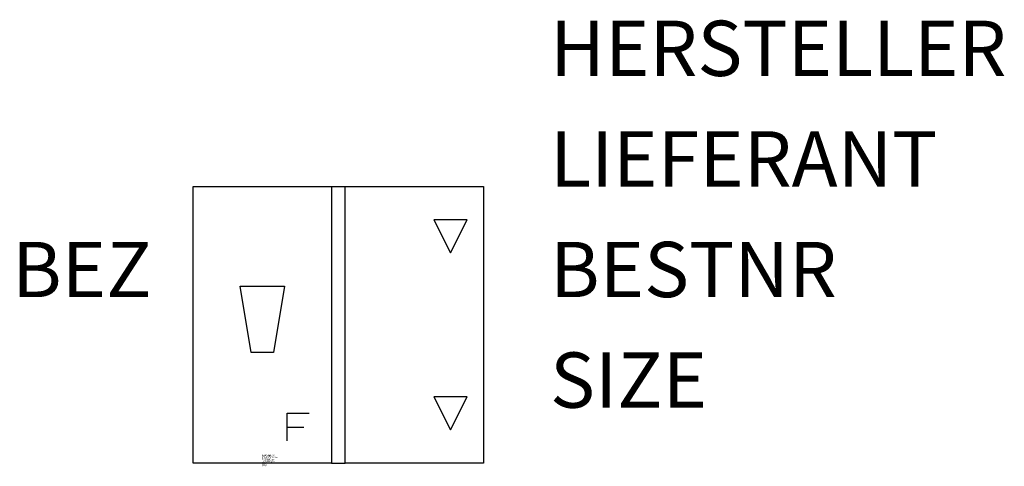
# Model space of a CAD drawing. Units: millimetres. Extents: x 108.5 to 130.8, y -1422.4 to -1412.3.
import ezdxf
from ezdxf.enums import TextEntityAlignment as Align

# ---------------------------------------------------------------- set-up
doc = ezdxf.new("R2010")
doc.units = ezdxf.units.MM
doc.styles.add('ISOCP', font='isocpeur.ttf')

msp = doc.modelspace()

# ---------------------------------------------------------------- linework, layer by layer
at = {"color": 0, "linetype": 'ByBlock'}
for p, q in [((112.448, -1422.361), (112.448, -1416.111)), ((112.448, -1416.111), (115.573, -1416.111)), ((115.573, -1416.111), (115.886, -1416.111)), ((115.573, -1416.111), (115.573, -1422.361)), ((115.886, -1422.361), (115.886, -1416.111)), ((115.886, -1416.111), (119.011, -1416.111)), ((119.011, -1416.111), (119.011, -1422.361)), ((117.886, -1416.861), (118.261, -1417.611)), ((118.636, -1416.861), (117.886, -1416.861)), ((118.261, -1417.611), (118.636, -1416.861)), ((113.761, -1419.861), (113.511, -1418.361)), ((113.511, -1418.361), (114.511, -1418.361)), ((114.511, -1418.361), (114.261, -1419.861)), ((114.261, -1419.861), (113.761, -1419.861)), ((118.636, -1420.861), (117.886, -1420.861)), ((117.886, -1420.861), (118.261, -1421.611)), ((118.261, -1421.611), (118.636, -1420.861)), ((114.573, -1421.236), (115.073, -1421.236)), ((114.573, -1421.861), (114.573, -1421.236)), ((114.573, -1421.548), (114.948, -1421.548)), ((114.011, -1422.361), (112.448, -1422.361)), ((115.573, -1422.361), (114.011, -1422.361)), ((115.573, -1422.361), (115.886, -1422.361)), ((117.448, -1422.361), (115.886, -1422.361)), ((119.011, -1422.361), (117.448, -1422.361))]:
    msp.add_line(p, q, dxfattribs=at)

# ---------------------------------------------------------------- texts
at = {"color": 0, "linetype": 'ByBlock', "style": 'ISOCP', "flags": 1}
for tag, p in [('HERSTELLER', (120.511, -1413.611)), ('LIEFERANT', (120.511, -1416.111)), ('BESTNR', (120.511, -1418.611)), ('SIZE', (120.511, -1421.111))]:
    msp.add_attdef(tag, p, '', height=1.25, dxfattribs=at)
at = {"color": 0, "linetype": 'ByBlock', "style": 'ISOCP'}
msp.add_attdef('BEZ', text='', height=1.25, dxfattribs=at).set_placement((111.511, -1418.611), align=Align.RIGHT)
at = {"style": 'ISOCP', "flags": 1}
for tag, p, s in [('TAG_STANDARD_OMV', (114.011, -1422.195), '1'), ('SAPGUID_OMV', (114.011, -1422.201), ''), ('BHG_MAINGROUP', (114.011, -1422.221), 'Q'), ('BAUHAUPTGRUPPE_OMV01', (114.011, -1422.241), ''), ('PLANTMEMBER', (114.011, -1422.261), ''), ('TAG_NUMMER_OMV02', (114.011, -1422.301), ''), ('TAG_NUMMER_NORM', (114.011, -1422.341), ''), ('PLANTCODE', (114.011, -1422.281), '')]:
    msp.add_attdef(tag, p, s, height=0.02, dxfattribs=at)
at = {"color": 0, "linetype": 'ByBlock', "lineweight": -2, "style": 'ISOCP', "flags": 3}
for tag, p, s in [('TYPE', (114.011, -1422.436), 'Durchflussmesser'), ('CODE', (114.011, -1422.386), '_ATDM04'), ('CLASS', (114.011, -1422.411), 'Durchflussmesser'), ('DESCRIPTION', (114.011, -1422.361), 'Durchflussmesser - mit Grenzwertgeber mit Min.- u. Max.-Grenzwert')]:
    msp.add_attdef(tag, p, s, height=0.025, dxfattribs=at)

doc.saveas('drawing.dxf')
